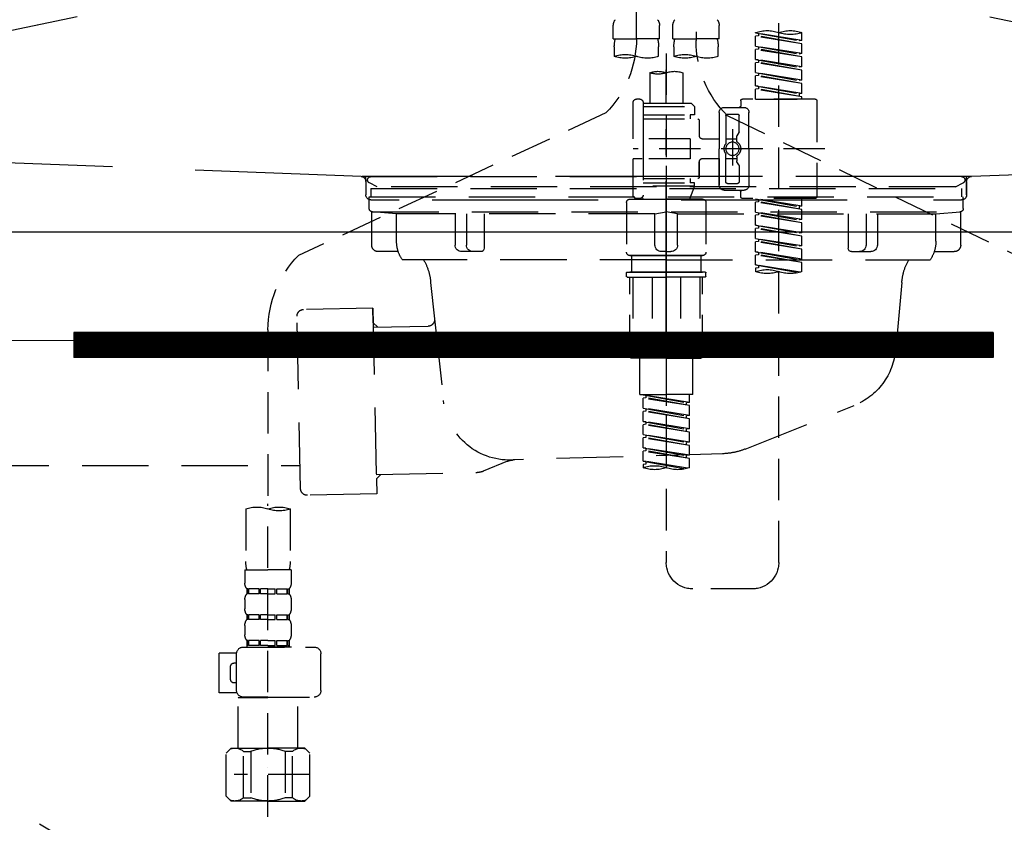
# Model space of a CAD drawing. Extents: x 0 to 26473, y -25 to 26709.
# Drawn here: x 1661 to 1957, y 2518 to 2760 of the extents above; entities that cross this region are included whole.
import ezdxf

# ---------------------------------------------------------------- set-up
doc = ezdxf.new("R2010")
doc.units = 0
doc.header["$LTSCALE"] = 50
doc.header["$MEASUREMENT"] = 0
for name, pattern in [('CENTER', [2, 1.25, -0.25, 0.25, -0.25]), ('DASHED', [0.75, 0.5, -0.25]), ('HIDDEN', [0.375, 0.25, -0.125]), ('STYLE_01', [1.40625, 0.9375, -0.15625, 0.15625, -0.15625])]:
    doc.linetypes.add(name, pattern=pattern)
doc.layers.get('0').update_dxf_attribs({"linetype": 'CONTINUOUS'})
doc.layers.get('DEFPOINTS').update_dxf_attribs({"color": 146, "linetype": 'CONTINUOUS'})
for name, color, linetype in [('122-扉', 6, 'CONTINUOUS'), ('123-扉向き', 231, 'CENTER'), ('140-パーツ芯', 13, 'CENTER'), ('150-機器', 8, 'CONTINUOUS'), ('160-文字', 254, 'CONTINUOUS')]:
    doc.layers.add(name, color=color, linetype=linetype)
doc.styles.add('KH001', font='txt')
doc.dimstyles.new('KH1xx030', dxfattribs={"dimscale": 30, "dimtxt": 2, "dimasz": 0.6, "dimexe": 0.3, "dimexo": 1.2, "dimgap": 0.5, "dimtad": 3, "dimdec": 1, "dimdsep": 46, "dimlunit": 6, "dimtxsty": 'KH001', "dimblk": 'DOT', "dimcen": 1, "dimdle": 1, "dimclrd": 256, "dimclre": 256, "dimclrt": 256, "dimadec": 0, "dimazin": 0, "dimtfac": 1, "dimtdec": 1, "dimtix": 1, "dimtmove": 2, "dimatfit": 3, "dimldrblk": 'CLOSEDBLANK', "dimfxl": 1, "dimtolj": 1, "dimtzin": 0, "dimlwd": -1, "dimlwe": -1, "dimarcsym": 0})

# ---------------------------------------------------------------- blocks, each defined once
blk = doc.blocks.new('_ClosedBlank')
at = {"color": 0, "linetype": 'ByBlock', "lineweight": -2}
for p, q in [((-1, 0.167), (0, 0)), ((-1, 0.167), (-1, -0.167)), ((0, 0), (-1, -0.167))]:
    blk.add_line(p, q, dxfattribs=at)
blk = doc.blocks.new('_Dot')
at = {"color": 0, "linetype": 'ByBlock', "lineweight": -2}
blk.add_line((-0.5, 0), (-1, 0), dxfattribs=at)
at = {"color": 0, "linetype": 'ByBlock', "const_width": 0.5}
blk.add_lwpolyline([(-0.25, 0, 1), (0.25, 0, 1)], format="xyb", close=True, dxfattribs=at)
blk = doc.blocks.new('F402_S')
at = {"layer": '150-機器', "color": 13, "linetype": 'DASHED', "ltscale": 0.5}
for p, q in [((8.98, -168.36), (8.98, -49.87)), ((-8.98, -53.83), (-8.98, -168.99)), ((-33.91, -326.25), (-33.91, -88.06)), ((-15.96, -168.48), (-15.96, -164.44)), ((-1.99, -168.48), (-1.99, -164.44)), ((1.99, -168.48), (1.99, -164.44)), ((15.96, -168.48), (15.96, -164.44)), ((-40.89, -168.94), (-40.89, -166.58)), ((-40.89, -168.94), (-26.93, -166.69)), ((-40.89, -169.94), (-27.78, -167.58)), ((-40.89, -169.94), (-26.93, -167.69)), ((-40.89, -168.94), (-40.04, -169.05)), ((-26.93, -166.69), (-40.04, -169.05)), ((-27.78, -166.84), (-27.78, -167.58)), ((-27.78, -167.58), (-26.93, -167.69)), ((-27.78, -167.58), (-26.93, -167.69)), ((-27.78, -167.58), (-26.93, -167.69)), ((-26.93, -166.69), (-26.93, -166.58)), ((-26.93, -170.68), (-26.93, -167.69)), ((-26.93, -170.68), (-26.93, -167.69)), ((-15.96, -168.48), (-8.98, -168.48)), ((-1.99, -168.48), (-8.98, -168.48)), ((1.99, -168.48), (8.98, -168.48)), ((15.96, -168.48), (8.98, -168.48)), ((-40.89, -172.93), (-40.89, -169.94)), ((-40.89, -172.93), (-26.93, -170.68)), ((-40.89, -173.93), (-27.78, -171.57)), ((-40.89, -173.93), (-26.93, -171.68)), ((-26.93, -170.68), (-40.04, -173.04)), ((-27.78, -170.83), (-27.78, -171.57)), ((-27.78, -170.83), (-27.78, -171.57)), ((-27.78, -171.57), (-26.93, -171.68)), ((-27.78, -171.57), (-26.93, -171.68)), ((-26.93, -174.67), (-26.93, -171.68)), ((-26.93, -174.67), (-26.93, -171.68)), ((-15.66, -173.73), (-15.66, -170.91)), ((-2.29, -170.91), (-2.29, -173.73)), ((2.29, -173.73), (2.29, -170.91)), ((15.66, -170.91), (15.66, -173.73)), ((-40.89, -172.93), (-40.04, -173.04)), ((-40.89, -176.92), (-40.89, -173.93)), ((-40.89, -176.92), (-26.93, -174.67)), ((-26.93, -174.67), (-40.04, -177.03)), ((-27.78, -174.8), (-27.78, -175.56)), ((-27.78, -174.82), (-27.78, -175.56)), ((-27.78, -174.82), (-27.78, -175.56)), ((-27.73, -174.8), (-26.93, -174.67)), ((0, -172.84), (0, -326.25)), ((-40.89, -177.92), (-27.78, -175.56)), ((-40.89, -177.92), (-26.93, -175.67)), ((-40.89, -176.92), (-40.04, -177.03)), ((-40.89, -180.91), (-40.89, -177.92)), ((-27.78, -175.56), (-26.93, -175.67)), ((-27.78, -175.56), (-26.93, -175.67)), ((-27.78, -175.56), (-26.93, -175.67)), ((-26.93, -178.66), (-26.93, -175.67)), ((-26.93, -178.66), (-26.93, -175.67)), ((-40.89, -180.91), (-26.93, -178.66)), ((-40.89, -181.91), (-27.78, -179.55)), ((-40.89, -181.91), (-26.93, -179.65)), ((-40.89, -180.91), (-40.04, -181.02)), ((-26.93, -178.66), (-40.04, -181.02)), ((-27.78, -178.81), (-27.78, -179.55)), ((-27.78, -178.81), (-27.78, -179.55)), ((-27.78, -179.55), (-26.93, -179.65)), ((-27.78, -179.55), (-26.93, -179.65)), ((-26.93, -182.65), (-26.93, -179.65)), ((-26.93, -182.65), (-26.93, -179.65)), ((-4.99, -178.69), (-4.99, -187.88)), ((4.99, -178.69), (4.99, -187.88)), ((-40.89, -184.9), (-40.89, -181.91)), ((-40.89, -184.9), (-26.93, -182.65)), ((-40.89, -185.9), (-27.78, -183.54)), ((-40.89, -185.9), (-26.93, -183.64)), ((-26.93, -182.65), (-40.04, -185)), ((-27.78, -182.78), (-27.78, -183.54)), ((-27.78, -182.8), (-27.78, -183.54)), ((-27.78, -182.8), (-27.78, -183.54)), ((-27.78, -183.54), (-26.93, -183.64)), ((-27.78, -183.54), (-26.93, -183.64)), ((-27.73, -182.78), (-26.93, -182.65)), ((-26.93, -186.64), (-26.93, -183.64)), ((-26.93, -186.64), (-26.93, -183.64)), ((-44.88, -186.64), (-22.94, -186.64)), ((-40.89, -184.9), (-40.04, -185)), ((-40.89, -186.64), (-40.89, -185.9)), ((-26.93, -186.64), (-40.89, -186.64)), ((-40.04, -185), (-40.04, -185.75)), ((7.98, -186.64), (8.98, -186.64)), ((-45.38, -187.13), (-45.38, -216.06)), ((-17.45, -189.13), (-23.44, -189.13)), ((-22.44, -187.13), (-22.44, -188.63)), ((-7.48, -187.88), (-8.48, -188.88)), ((6.98, -188.88), (-8.48, -188.88)), ((-8.48, -188.88), (-8.48, -191.37)), ((-4.99, -187.88), (-7.48, -187.88)), ((-4.99, -188.68), (-5.04, -188.68)), ((6.98, -187.88), (-4.99, -187.88)), ((6.98, -187.63), (6.98, -187.88)), ((6.98, -187.88), (6.98, -198.6)), ((9.97, -198.6), (9.97, -187.63)), ((-18.32, -191.56), (-105.43, -233.7)), ((-24.93, -201.6), (-24.93, -190.63)), ((-21.94, -196.48), (-21.94, -191.62)), ((-18.45, -191.12), (-21.44, -191.12)), ((-17.95, -191.62), (-17.95, -199.92)), ((-15.96, -190.63), (-15.96, -201.6)), ((6.98, -192.62), (-9.47, -192.62)), ((-8.48, -191.37), (-7.23, -191.37)), ((-7.23, -191.37), (-7.23, -192.62)), ((6.98, -191.37), (-7.23, -191.37)), ((18.19, -190.79), (110.79, -233.73)), ((-19.95, -195.73), (-19.95, -206.68)), ((-9.97, -193.12), (-9.97, -197.66)), ((-21.87, -196.73), (-21.31, -197.7)), ((-21.24, -199.2), (-21.24, -197.95)), ((-17.95, -198.65), (-21.24, -198.64)), ((-19.95, -196.61), (-19.95, -206.58)), ((-10.97, -198.65), (-15.96, -198.65)), ((-7.23, -198.6), (-7.23, -204.59)), ((-7.23, -198.6), (9.97, -198.6)), ((6.98, -198.6), (6.98, -215.74)), ((-47.83, -201.6), (9.97, -201.6)), ((-24.93, -201.6), (-24.93, -212.57)), ((-15.96, -212.57), (-15.96, -201.6)), ((-21.24, -204), (-21.24, -205.24)), ((-17.95, -204.55), (-21.24, -204.55)), ((-17.95, -211.57), (-17.95, -203.27)), ((-10.97, -204.54), (-15.96, -204.54)), ((-15.96, -204.54), (-15.96, -212.57)), ((-7.23, -204.59), (9.97, -204.59)), ((7.23, -204.59), (9.97, -204.59)), ((9.97, -215.56), (9.97, -204.59)), ((-21.94, -206.72), (-21.94, -211.57)), ((-21.87, -206.47), (-21.31, -205.49)), ((-9.97, -205.54), (-9.97, -210.07)), ((-9.97, -210.07), (-9.97, -205.54)), ((6.98, -210.57), (-9.47, -210.57)), ((-7.23, -210.57), (-7.23, -211.82)), ((-18.45, -212.07), (-21.44, -212.07)), ((-8.48, -211.82), (-7.23, -211.82)), ((-8.48, -212.82), (-8.48, -211.82)), ((-8.48, -212.82), (6.98, -212.82)), ((-8.48, -212.82), (-6.99, -216.81)), ((6.98, -211.82), (-7.23, -211.82)), ((-44.88, -216.56), (-22.94, -216.56)), ((-40.89, -218.92), (-40.89, -216.56)), ((-17.45, -214.06), (-23.44, -214.06)), ((-22.44, -216.06), (-22.44, -214.56)), ((-17.45, -214.06), (-21.94, -214.06)), ((7.21, -216.2), (6.99, -216.81)), ((7.98, -216.56), (8.98, -216.56)), ((-40.89, -218.92), (-26.93, -216.67)), ((-40.89, -219.92), (-27.78, -217.56)), ((-40.89, -219.92), (-26.93, -217.66)), ((-40.89, -218.92), (-40.04, -219.02)), ((-26.93, -216.67), (-40.04, -219.02)), ((-40.04, -219.02), (-40.04, -219.77)), ((-27.78, -216.82), (-27.78, -217.56)), ((-27.78, -217.56), (-26.93, -217.66)), ((-27.78, -217.56), (-26.93, -217.66)), ((-27.78, -217.56), (-26.93, -217.66)), ((-26.93, -220.66), (-26.93, -217.66)), ((-26.93, -220.66), (-26.93, -217.66)), ((-11.97, -217.8), (-11.97, -232.76)), ((-10.97, -216.81), (0, -216.81)), ((6.99, -216.81), (-6.99, -216.81)), ((10.97, -216.81), (0, -216.81)), ((11.97, -217.8), (11.97, -232.76)), ((-40.89, -222.91), (-40.89, -219.92)), ((-40.89, -222.91), (-26.93, -220.66)), ((-40.89, -223.91), (-27.78, -221.55)), ((-40.89, -223.91), (-26.93, -221.65)), ((-26.93, -220.66), (-40.04, -223.01)), ((-27.78, -220.81), (-27.78, -221.55)), ((-27.78, -220.81), (-27.78, -221.55)), ((-27.78, -221.55), (-26.93, -221.65)), ((-27.78, -221.55), (-26.93, -221.65)), ((-26.93, -224.65), (-26.93, -221.65)), ((-26.93, -224.65), (-26.93, -221.65)), ((-40.89, -222.91), (-40.04, -223.01)), ((-40.89, -226.9), (-40.89, -223.91)), ((-40.89, -226.9), (-26.93, -224.65)), ((-26.93, -224.65), (-40.04, -227)), ((-27.78, -224.78), (-27.78, -225.54)), ((-27.78, -224.8), (-27.78, -225.54)), ((-27.78, -224.8), (-27.78, -225.54)), ((-27.73, -224.77), (-26.93, -224.65)), ((-40.89, -227.9), (-27.78, -225.54)), ((-40.89, -227.9), (-26.93, -225.64)), ((-40.89, -226.9), (-40.04, -227)), ((-40.89, -230.89), (-40.89, -227.9)), ((-27.78, -225.54), (-26.93, -225.64)), ((-27.78, -225.54), (-26.93, -225.64)), ((-27.78, -225.54), (-26.93, -225.64)), ((-26.93, -228.64), (-26.93, -225.64)), ((-26.93, -228.64), (-26.93, -225.64)), ((-40.89, -230.89), (-26.93, -228.64)), ((-40.89, -231.88), (-27.78, -229.53)), ((-40.89, -231.88), (-26.93, -229.63)), ((-40.89, -230.89), (-40.04, -230.99)), ((-26.93, -228.64), (-40.04, -230.99)), ((-27.78, -228.79), (-27.78, -229.53)), ((-27.78, -228.79), (-27.78, -229.53)), ((-27.78, -229.53), (-26.93, -229.63)), ((-27.78, -229.53), (-26.93, -229.63)), ((-26.93, -232.62), (-26.93, -229.63)), ((-26.93, -232.62), (-26.93, -229.63)), ((-40.89, -234.88), (-40.89, -231.88)), ((-40.89, -234.88), (-26.93, -232.62)), ((-40.89, -235.87), (-27.78, -233.52)), ((-40.89, -235.87), (-26.93, -233.62)), ((-26.93, -232.62), (-40.04, -234.98)), ((-27.78, -232.76), (-27.78, -233.52)), ((-27.78, -232.78), (-27.78, -233.52)), ((-27.78, -232.78), (-27.78, -233.52)), ((-27.78, -233.52), (-26.93, -233.62)), ((-27.78, -233.52), (-26.93, -233.62)), ((-27.73, -232.75), (-26.93, -232.62)), ((-26.93, -236.61), (-26.93, -233.62)), ((-26.93, -236.61), (-26.93, -233.62)), ((-10.97, -233.76), (0, -233.76)), ((0, -233.76), (-10.97, -233.76)), ((-10.47, -233.76), (-10.47, -238.75)), ((0, -233.75), (-9.8, -233.75)), ((0, -233.75), (9.8, -233.75)), ((10.97, -233.76), (0, -233.76)), ((0, -233.76), (10.97, -233.76)), ((10.47, -233.76), (10.47, -238.75)), ((-40.89, -234.88), (-40.04, -234.98)), ((-40.89, -238.61), (-40.89, -235.87)), ((-40.36, -238.78), (-26.93, -236.61)), ((-26.93, -236.61), (-39.8, -238.93)), ((-27.78, -236.75), (-27.78, -237.51)), ((-27.78, -236.77), (-27.78, -237.51)), ((-27.78, -236.77), (-27.78, -237.51)), ((-27.73, -236.74), (-26.93, -236.61)), ((-27.78, -237.51), (-26.93, -237.61)), ((-27.78, -237.51), (-26.93, -237.61)), ((-26.93, -237.61), (-26.93, -238.61)), ((-11.97, -240.04), (-11.97, -238.95)), ((-11.77, -238.75), (-10.97, -238.75)), ((-11.77, -240.24), (0, -240.24)), ((-10.97, -238.75), (0, -238.75)), ((-10.47, -238.75), (-10.97, -238.75)), ((0, -238.75), (-10.97, -238.75)), ((-10.47, -238.75), (-10.97, -238.75)), ((-10.97, -264.18), (-10.97, -240.24)), ((-10.11, -240.24), (-10.11, -263.18)), ((-4.26, -240.24), (-4.26, -263.18)), ((10.97, -238.75), (0, -238.75)), ((0, -238.75), (10.97, -238.75)), ((11.77, -240.24), (0, -240.24)), ((4.26, -240.24), (4.26, -263.18)), ((10.11, -240.24), (10.11, -263.18)), ((10.47, -238.75), (10.97, -238.75)), ((10.47, -238.75), (10.97, -238.75)), ((11.77, -238.75), (10.97, -238.75)), ((10.97, -264.18), (10.97, -240.24)), ((11.97, -240.04), (11.97, -238.95)), ((120, -256.16), (120, -310.13)), ((-4.26, -263.18), (-10.11, -263.18)), ((4.26, -263.18), (10.11, -263.18)), ((0, -264.68), (-10.47, -264.68)), ((-7.98, -275.65), (-7.98, -264.68)), ((0, -264.68), (10.47, -264.68)), ((7.98, -275.65), (7.98, -264.68)), ((-7.98, -275.65), (0, -275.65)), ((-6.98, -278.01), (-6.98, -275.65)), ((-6.98, -278.01), (6.98, -275.76)), ((6.98, -275.76), (-6.13, -278.12)), ((7.98, -275.65), (0, -275.65)), ((6.13, -275.91), (6.13, -276.65)), ((-6.98, -279.01), (6.13, -276.65)), ((-6.98, -279.01), (6.98, -276.76)), ((-6.98, -278.01), (-6.13, -278.12)), ((-6.13, -278.86), (-6.13, -278.12)), ((6.13, -276.65), (6.98, -276.76)), ((6.13, -276.65), (6.98, -276.76)), ((6.13, -276.65), (6.98, -276.76)), ((6.98, -279.75), (6.98, -276.76)), ((6.98, -279.75), (6.98, -276.76)), ((-6.98, -282), (-6.98, -279.01)), ((-6.98, -282), (6.98, -279.75)), ((-6.98, -283), (6.13, -280.64)), ((-6.98, -283), (6.98, -280.75)), ((6.98, -279.75), (-6.13, -282.11)), ((6.13, -279.9), (6.13, -280.64)), ((6.13, -279.9), (6.13, -280.64)), ((6.13, -280.64), (6.98, -280.75)), ((6.13, -280.64), (6.98, -280.75)), ((6.98, -283.74), (6.98, -280.75)), ((6.98, -283.74), (6.98, -280.75)), ((-6.98, -282), (-6.13, -282.11)), ((-6.98, -285.99), (-6.98, -283)), ((-6.98, -285.99), (6.98, -283.74)), ((-6.98, -286.99), (6.13, -284.63)), ((-6.98, -286.99), (6.98, -284.74)), ((-6.13, -282.85), (-6.13, -282.11)), ((6.98, -283.74), (-6.13, -286.1)), ((6.13, -283.88), (6.13, -284.63)), ((6.13, -283.89), (6.13, -284.63)), ((6.13, -283.89), (6.13, -284.63)), ((6.13, -284.63), (6.98, -284.74)), ((6.13, -284.63), (6.98, -284.74)), ((6.13, -284.63), (6.98, -284.74)), ((6.18, -283.87), (6.98, -283.74)), ((6.98, -287.73), (6.98, -284.74)), ((6.98, -287.73), (6.98, -284.74)), ((-6.98, -285.99), (-6.13, -286.1)), ((-6.98, -289.98), (-6.98, -286.99)), ((-6.98, -289.98), (6.98, -287.73)), ((-6.13, -286.84), (-6.13, -286.1)), ((6.98, -287.73), (-6.13, -290.09)), ((-6.98, -290.98), (6.13, -288.62)), ((-6.98, -290.98), (6.98, -288.73)), ((-6.98, -289.98), (-6.13, -290.09)), ((-6.13, -290.83), (-6.13, -290.09)), ((6.13, -287.88), (6.13, -288.62)), ((6.13, -287.88), (6.13, -288.62)), ((6.13, -288.62), (6.98, -288.73)), ((6.13, -288.62), (6.98, -288.73)), ((6.98, -291.72), (6.98, -288.73)), ((6.98, -291.72), (6.98, -288.73)), ((-6.98, -293.97), (-6.98, -290.98)), ((-6.98, -293.97), (6.98, -291.72)), ((-6.98, -294.97), (6.13, -292.61)), ((-6.98, -294.97), (6.98, -292.72)), ((6.98, -291.72), (-6.13, -294.08)), ((6.13, -291.85), (6.13, -292.61)), ((6.13, -291.87), (6.13, -292.61)), ((6.13, -291.87), (6.13, -292.61)), ((6.13, -292.61), (6.98, -292.72)), ((6.13, -292.61), (6.98, -292.72)), ((6.18, -291.85), (6.98, -291.72)), ((6.98, -295.71), (6.98, -292.72)), ((6.98, -295.71), (6.98, -292.72)), ((-6.98, -293.97), (-6.13, -294.08)), ((-6.98, -297.7), (-6.98, -294.97)), ((-6.45, -297.87), (6.98, -295.71)), ((-6.13, -294.81), (-6.13, -294.08)), ((6.98, -295.71), (-5.89, -298.02)), ((6.13, -295.84), (6.13, -296.6)), ((6.13, -295.86), (6.13, -296.6)), ((6.13, -295.86), (6.13, -296.6)), ((6.13, -296.6), (6.98, -296.7)), ((6.13, -296.6), (6.98, -296.7)), ((6.18, -295.84), (6.98, -295.71)), ((6.98, -296.7), (6.98, -297.7)), ((113.32, -310.13), (113.32, -326.01)), ((120, -402.9), (120, -308.59)), ((126.68, -310.13), (126.68, -326.01)), ((113.02, -328.44), (113.02, -332.48)), ((113.02, -328.44), (120, -328.44)), ((126.98, -328.44), (120, -328.44)), ((126.98, -328.44), (126.98, -332.48)), ((-25.93, -334.22), (-7.98, -334.22)), ((113.62, -334.22), (113.62, -335.72)), ((114.01, -334.22), (113.62, -334.22)), ((114.01, -335.72), (114.01, -334.22)), ((114.2, -335.72), (114.2, -334.22)), ((117.33, -334.22), (114.2, -334.22)), ((117.33, -335.72), (117.33, -334.22)), ((117.79, -335.72), (117.79, -334.22)), ((120, -334.22), (117.79, -334.22)), ((120, -334.22), (122.21, -334.22)), ((122.21, -335.72), (122.21, -334.22)), ((122.67, -335.72), (122.67, -334.22)), ((122.67, -334.22), (125.8, -334.22)), ((125.8, -335.72), (125.8, -334.22)), ((125.99, -335.72), (125.99, -334.22)), ((125.99, -334.22), (126.38, -334.22)), ((126.38, -334.22), (126.38, -335.72)), ((113.02, -337.46), (113.02, -340.26)), ((114.01, -335.72), (113.62, -335.72)), ((117.33, -335.72), (114.2, -335.72)), ((120, -335.72), (117.79, -335.72)), ((120, -335.72), (122.21, -335.72)), ((122.67, -335.72), (125.8, -335.72)), ((125.99, -335.72), (126.38, -335.72)), ((126.98, -337.46), (126.98, -340.26)), ((113.62, -342), (113.62, -343.5)), ((114.01, -342), (113.62, -342)), ((114.01, -343.5), (113.62, -343.5)), ((114.01, -343.5), (114.01, -342)), ((114.2, -343.5), (114.2, -342)), ((117.33, -342), (114.2, -342)), ((117.33, -343.5), (114.2, -343.5)), ((117.33, -343.5), (117.33, -342)), ((117.79, -343.5), (117.79, -342)), ((120, -342), (117.79, -342)), ((120, -343.5), (117.79, -343.5)), ((120, -342), (122.21, -342)), ((120, -343.5), (122.21, -343.5)), ((122.21, -343.5), (122.21, -342)), ((122.67, -343.5), (122.67, -342)), ((122.67, -342), (125.8, -342)), ((122.67, -343.5), (125.8, -343.5)), ((125.8, -343.5), (125.8, -342)), ((125.99, -343.5), (125.99, -342)), ((125.99, -342), (126.38, -342)), ((125.99, -343.5), (126.38, -343.5)), ((126.38, -342), (126.38, -343.5)), ((113.02, -345.24), (113.02, -348.03)), ((126.98, -345.24), (126.98, -348.03)), ((114.01, -349.78), (113.62, -349.78)), ((113.62, -349.78), (113.62, -351.78)), ((114.01, -351.28), (114.01, -349.78)), ((117.33, -349.78), (114.2, -349.78)), ((114.2, -351.28), (114.2, -349.78)), ((117.33, -351.28), (117.33, -349.78)), ((120, -349.78), (117.79, -349.78)), ((117.79, -351.28), (117.79, -349.78)), ((120, -349.78), (122.21, -349.78)), ((122.21, -351.28), (122.21, -349.78)), ((122.67, -349.78), (125.8, -349.78)), ((122.67, -351.28), (122.67, -349.78)), ((125.8, -351.28), (125.8, -349.78)), ((125.99, -349.78), (126.38, -349.78)), ((125.99, -351.28), (125.99, -349.78)), ((126.38, -349.78), (126.38, -351.78)), ((127.48, -351.78), (106.04, -351.78)), ((112.92, -351.78), (120, -351.78)), ((114.01, -351.28), (113.62, -351.28)), ((117.33, -351.28), (114.2, -351.28)), ((120, -351.28), (117.79, -351.28)), ((120, -351.28), (122.21, -351.28)), ((122.67, -351.28), (125.8, -351.28)), ((125.99, -351.28), (126.38, -351.28)), ((104.04, -364.84), (104.04, -353.77)), ((129.46, -353.57), (134.76, -353.57)), ((129.47, -364.84), (129.47, -353.77)), ((134.76, -365.54), (134.76, -353.57)), ((130.27, -356.56), (129.47, -356.56)), ((131.27, -361.55), (131.27, -357.56)), ((129.47, -362.55), (130.27, -362.55)), ((120, -366.84), (106.04, -366.84)), ((111.12, -366.84), (111.02, -366.93)), ((111.02, -366.93), (120, -366.93)), ((111.02, -382.19), (111.02, -366.93)), ((120, -366.84), (127.48, -366.84)), ((128.98, -366.93), (120, -366.93)), ((128.88, -366.84), (128.98, -366.93)), ((128.98, -382.19), (128.98, -366.93)), ((129.35, -365.54), (134.76, -365.54)), ((107.43, -383.69), (108.93, -382.19)), ((108.93, -382.19), (120, -382.19)), ((110.07, -382.19), (120, -382.19)), ((129.93, -382.19), (120, -382.19)), ((131.07, -382.19), (120, -382.19)), ((132.57, -383.69), (131.07, -382.19)), ((107.43, -396.66), (107.43, -383.69)), ((112.63, -383.19), (114.87, -383.19)), ((112.63, -397.15), (112.63, -383.19)), ((114.87, -383.19), (114.87, -397.15)), ((127.37, -383.19), (125.13, -383.19)), ((125.13, -383.19), (125.13, -397.15)), ((127.37, -397.15), (127.37, -383.19)), ((132.57, -396.66), (132.57, -383.69)), ((120, -388.18), (120.04, -388.18)), ((107.43, -390.17), (130.22, -390.17)), ((107.43, -396.66), (108.93, -398.15)), ((112.63, -397.15), (114.87, -397.15)), ((127.37, -397.15), (125.13, -397.15)), ((132.57, -396.66), (131.07, -398.15)), ((120, -398.15), (108.93, -398.15)), ((120, -398.15), (131.07, -398.15))]:
    blk.add_line(p, q, dxfattribs=at)
blk.add_circle((-19.95, -201.6), 1.99, dxfattribs=at)
for centre, radius, start, end in [((-13.11, -164.44), 2.84, 142.1507, 180), ((-4.84, -164.44), 2.84, 0, 37.8493), ((4.84, -164.44), 2.84, 142.1507, 180), ((13.11, -164.44), 2.84, 0, 37.8493), ((-37.4, -176.45), 10.47, 70.5288, 109.4712), ((-30.42, -176.45), 10.47, 70.5288, 109.4712), ((-37.4, -156.71), 10.47, 250.5288, 289.4712), ((-40.89, -168.99), 31.92, 315, 0), ((-5.68, -170.91), 9.97, 165.9301, 180), ((-12.27, -170.91), 9.97, 0, 14.0699), ((12.27, -170.91), 9.97, 165.9301, 180), ((40.89, -168.36), 31.92, 180, 224.6508), ((5.68, -170.91), 9.97, 0, 14.0699), ((-12.32, -164.28), 10.02, 250.5288, 289.4712), ((-5.64, -183.18), 10.02, 70.5288, 109.4712), ((-5.64, -164.28), 10.02, 250.5288, 289.4712), ((5.64, -164.28), 10.02, 250.5288, 289.4712), ((12.32, -183.18), 10.02, 70.5288, 109.4712), ((12.32, -164.28), 10.02, 250.5288, 289.4712), ((-2.49, -185.74), 7.48, 70.5288, 109.4712), ((2.49, -185.74), 7.48, 70.5288, 109.4712), ((2.49, -171.63), 7.48, 250.5288, 289.4712), ((-44.88, -187.13), 0.499, 90, 180), ((-22.94, -187.13), 0.499, 0, 90), ((7.98, -187.63), 0.997, 90, 180), ((8.98, -187.63), 0.997, 0, 90), ((-23.44, -190.63), 1.5, 90, 180), ((-21.94, -188.63), 0.499, 180, 270), ((-17.45, -190.63), 1.5, 0, 90), ((-21.44, -191.62), 0.499, 90, 180), ((-18.45, -191.62), 0.499, 0, 90), ((-9.47, -193.12), 0.499, 90, 180), ((-21.44, -196.48), 0.499, 180, 210), ((-21.74, -197.95), 0.499, 0, 30), ((-10.97, -197.66), 0.997, 270, 0), ((-20.03, -201.55), 2.41, 126.0657, 181.0877), ((-20.03, -201.64), 2.41, 178.9123, 233.9343), ((-21.74, -199.2), 0.499, 306.0657, 0), ((-17.45, -199.92), 0.499, 180, 214.0506), ((-19.87, -201.55), 2.41, 358.9123, 34.0506), ((-19.87, -201.64), 2.41, 325.9494, 1.0877), ((-21.74, -204), 0.499, 0, 53.9343), ((-17.45, -203.27), 0.499, 145.9494, 180), ((-10.97, -205.54), 0.997, 0, 90), ((-21.44, -206.72), 0.499, 150, 180), ((-21.74, -205.24), 0.499, 330, 0), ((-9.47, -210.07), 0.499, 180, 270), ((-9.47, -210.07), 0.499, 180, 270), ((-23.44, -212.57), 1.5, 180, 270), ((-21.44, -211.57), 0.499, 180, 270), ((-18.45, -211.57), 0.499, 270, 0), ((-17.45, -212.57), 1.5, 270, 0), ((-17.45, -212.57), 1.5, 270, 0), ((-44.88, -216.06), 0.499, 180, 270), ((-22.94, -216.06), 0.499, 270, 0), ((-21.94, -214.56), 0.499, 90, 180), ((7.98, -215.56), 0.997, 180.0133, 270), ((8.98, -215.56), 0.997, 270, 0), ((-10.97, -217.8), 0.997, 90, 180), ((10.97, -217.8), 0.997, 0, 90), ((-10.97, -232.76), 0.997, 180, 270), ((10.97, -232.76), 0.997, 270, 0), ((88.08, -256.16), 31.92, 0, 44.6508), ((-37.4, -228.74), 10.47, 250.5288, 289.4712), ((-30.42, -248.48), 10.47, 70.5288, 109.4712), ((-30.42, -228.74), 10.47, 250.5288, 289.4712), ((-11.77, -238.95), 0.199, 90, 180), ((-11.77, -240.04), 0.199, 180, 270), ((11.77, -238.95), 0.199, 0, 90), ((11.77, -240.04), 0.199, 270, 0), ((-10.47, -264.18), 0.499, 180, 270), ((10.47, -264.18), 0.499, 270, 0), ((-3.49, -287.83), 10.47, 250.5288, 289.4712), ((3.49, -307.57), 10.47, 70.5288, 109.4712), ((3.49, -287.83), 10.47, 250.5288, 289.4712), ((116.66, -319.58), 10.02, 70.5288, 109.4712), ((116.66, -300.68), 10.02, 250.5288, 289.4712), ((123.34, -319.58), 10.02, 70.5288, 109.4712), ((-25.93, -326.25), 7.98, 180, 270), ((-7.98, -326.25), 7.98, 270, 0), ((123.29, -326.01), 9.97, 180, 194.0699), ((116.71, -326.01), 9.97, 345.9301, 0), ((115.86, -332.48), 2.84, 180, 217.8493), ((124.14, -332.48), 2.84, 322.1507, 0), ((115.86, -337.46), 2.84, 142.1507, 180), ((124.14, -337.46), 2.84, 0, 37.8493), ((115.86, -340.26), 2.84, 180, 217.8493), ((124.14, -340.26), 2.84, 322.1507, 0), ((115.86, -345.24), 2.84, 142.1507, 180), ((124.14, -345.24), 2.84, 0, 37.8493), ((115.86, -348.03), 2.84, 180, 217.8493), ((124.14, -348.03), 2.84, 322.1507, 0), ((106.04, -353.77), 1.99, 90, 180), ((127.48, -353.77), 1.99, 0, 90), ((130.27, -357.56), 0.997, 0, 90), ((130.27, -361.55), 0.997, 270, 0), ((106.04, -364.84), 1.99, 180.001, 270), ((127.48, -364.84), 1.99, 270, 359.999), ((110.03, -386.08), 3.89, 48.036, 110.221), ((119.97, -396.08), 13.89, 89.864, 111.555), ((120.03, -396.08), 13.89, 68.445, 90.136), ((129.97, -386.08), 3.89, 69.779, 131.964), ((110.03, -394.26), 3.89, 249.779, 311.964), ((120, -384.43), 13.72, 248.018, 270), ((120, -384.43), 13.72, 270, 291.982), ((129.97, -394.26), 3.89, 228.036, 290.221)]:
    blk.add_arc(centre, radius, start, end, dxfattribs=at)
blk = doc.blocks.new('排水ﾄﾗｯﾌﾟ_破線-1')
at = {"layer": '150-機器', "color": 13, "linetype": 'CENTER'}
blk.add_line((-0.01, 3.22), (-0.01, -103.46), dxfattribs=at)
at = {"layer": '150-機器', "color": 13, "linetype": 'DASHED', "ltscale": 0.8}
for p, q in [((-89.01, 0), (-0.01, 0)), ((88.99, 0), (-0.01, 0)), ((-87.12, -3.02), (-89.44, -1.9)), ((87.1, -3.02), (89.43, -1.9)), ((-89.01, -3.6), (-89.01, -6.1)), ((88.99, -3.6), (-89.01, -3.6)), ((-87.12, -3.02), (87.1, -3.02)), ((88.99, -3.6), (88.99, -6.1)), ((89.49, -6.1), (-89.51, -6.1)), ((-89.51, -9.6), (-89.51, -6.1)), ((89.49, -9.6), (89.49, -6.1)), ((-88.76, -20.6), (-88.76, -10.6)), ((-81.26, -11.24), (-88.55, -10.6)), ((88.54, -10.6), (-88.55, -10.6)), ((-3.41, -11.24), (-81.26, -11.24)), ((-81.26, -19.45), (-81.26, -11.24)), ((3.39, -11.24), (81.24, -11.24)), ((81.24, -11.24), (88.54, -10.6)), ((81.24, -19.45), (81.24, -11.24)), ((88.74, -20.6), (88.74, -10.6)), ((-80.75, -22.6), (-86.76, -22.6)), ((80.73, -22.6), (86.74, -22.6)), ((-0.01, -25.1), (-79.51, -25.1)), ((-0.01, -25.1), (79.49, -25.1)), ((-71.01, -31.9), (-69.13, -52.21)), ((70.99, -31.9), (69.79, -42.84)), ((88.38, -39.59), (87.24, -95.58)), ((88.29, -44.06), (88.38, -39.59)), ((88.38, -39.59), (109.27, -40.02)), ((69.79, -42.84), (67.08, -67.49)), ((86.93, -45.37), (88.29, -44.06)), ((110.17, -94.05), (111.23, -42.06)), ((88.26, -45.39), (71.74, -45.06)), ((227.39, -49.49), (111.09, -49.06)), ((-23.8, -82.08), (-56.64, -68.95)), ((-16.97, -83.5), (46.07, -85.37)), ((47.84, -85.75), (55.12, -88.78)), ((206.02, -87.07), (110.31, -87.05)), ((87.35, -89.78), (56.94, -89.16)), ((86.02, -89.76), (87.33, -91.11)), ((87.33, -91.11), (87.24, -95.58)), ((87.24, -95.58), (108.13, -96.01))]:
    blk.add_line(p, q, dxfattribs=at)
at = {"layer": '150-機器', "color": 13, "linetype": 'DASHED', "ltscale": 0.8, "flags": 128}
for points in [[(-89.01, 0, 0.350162), (-89.98, -0.78, 0.350162), (-89.44, -1.9)], [(89.43, -1.9, 0.350162), (89.97, -0.78, 0.350162), (88.99, 0)], [(-89.51, -9.6, 0.198912), (-89.21, -10.31, 0.198912), (-88.51, -10.6)], [(88.49, -10.6, 0.198912), (89.2, -10.31, 0.198912), (89.49, -9.6)], [(-88.76, -20.6, 0.198912), (-88.17, -22.01, 0.198912), (-86.76, -22.6)], [(-81.26, -19.45, 0.075216), (-80.81, -22.41, 0.075216), (-79.51, -25.1)], [(79.49, -25.1, 0.075216), (80.8, -22.41, 0.075216), (81.24, -19.45)], [(86.74, -22.6, 0.198912), (88.16, -22.01, 0.198912), (88.74, -20.6)], [(-71.01, -31.9, 0.059994), (-71.65, -28.37, 0.059994), (-73.12, -25.1)], [(73.11, -25.1, 0.059994), (71.64, -28.37, 0.059994), (70.99, -31.9)], [(111.23, -42.06, 0.198912), (110.67, -40.63, 0.198912), (109.27, -40.02)], [(69.79, -42.84, 0.210515), (70.28, -44.38, 0.210515), (71.74, -45.06)], [(-69.13, -52.21, 0.138146), (-65.24, -62.34, 0.138146), (-56.64, -68.95)], [(45.6, -85.36, 0.195777), (59.98, -80.8, 0.195777), (67.08, -67.49)], [(-23.8, -82.08, 0.043893), (-20.45, -83.09, 0.043893), (-16.97, -83.5)], [(47.84, -85.75, 0.04562), (46.97, -85.48, 0.04562), (46.07, -85.37)], [(55.12, -88.78, 0.046779), (56.01, -89.06, 0.046779), (56.94, -89.16)], [(108.13, -96.01, 0.198912), (109.56, -95.45, 0.198912), (110.17, -94.05)]]:
    blk.add_lwpolyline(points, format="xyb", dxfattribs=at)
at = {"layer": 'DEFPOINTS', "ltscale": 0.1}
for p, q in [((-63.62, -11.24), (-63.62, -20.6)), ((-60.22, -11.24), (-60.22, -20.6)), ((-54.87, -11.24), (-54.87, -21.6)), ((-3.41, -11.24), (-0.01, -10.6)), ((-3.41, -20.6), (-3.41, -11.24)), ((3.39, -11.24), (-0.01, -10.6)), ((3.39, -20.6), (3.39, -11.24)), ((54.85, -11.24), (54.85, -21.6)), ((60.21, -11.24), (60.21, -20.6)), ((63.61, -11.24), (63.61, -20.6)), ((-55.87, -22.6), (-61.62, -22.6)), ((-0.01, -22.6), (-1.41, -22.6)), ((-0.01, -22.6), (1.39, -22.6)), ((55.85, -22.6), (61.61, -22.6))]:
    blk.add_line(p, q, dxfattribs=at)
at = {"layer": 'DEFPOINTS', "ltscale": 0.1, "flags": 128}
for points in [[(-63.62, -20.6, 0.198912), (-63.03, -22.01, 0.198912), (-61.62, -22.6)], [(-60.22, -20.6, 0.198912), (-59.63, -22.01, 0.198912), (-58.22, -22.6)], [(-3.41, -20.6, 0.198912), (-2.82, -22.01, 0.198912), (-1.41, -22.6)], [(1.39, -22.6, 0.198912), (2.81, -22.01, 0.198912), (3.39, -20.6)], [(58.21, -22.6, 0.198912), (59.62, -22.01, 0.198912), (60.21, -20.6)], [(61.61, -22.6, 0.198912), (63.02, -22.01, 0.198912), (63.61, -20.6)], [(-55.87, -22.6, 0.198912), (-55.16, -22.31, 0.198912), (-54.87, -21.6)], [(54.85, -21.6, 0.198912), (55.15, -22.31, 0.198912), (55.85, -22.6)]]:
    blk.add_lwpolyline(points, format="xyb", dxfattribs=at)
blk = doc.blocks.new('KHB700HL-10_S2')
at = {"layer": '140-パーツ芯', "linetype": 'STYLE_01'}
blk.add_line((0, -258.2), (0, -177.84), dxfattribs=at)
at = {"layer": '150-機器', "color": 161, "linetype": 'HIDDEN', "ltscale": 4}
for p, q in [((-348.55, -200.05), (-91.95, -209.95)), ((91.95, -209.95), (348.55, -200.05)), ((-91.95, -209.95), (-90.5, -210)), ((-91.62, -210), (91.62, -210)), ((-90.5, -211.45), (-90.5, -210)), ((91.95, -209.95), (90.5, -210)), ((90.5, -211.45), (90.5, -210)), ((-90.5, -211.45), (-90.5, -215.5)), ((-90.5, -215.5), (-90.5, -211.51)), ((90.5, -211.45), (90.5, -215.5)), ((90.5, -211.51), (90.5, -215.5)), ((-80.5, -217), (-89, -217)), ((70.5, -217), (-70.5, -217)), ((89, -217), (80.5, -217))]:
    blk.add_line(p, q, dxfattribs=at)
for centre, start, end in [((-92, -211.45), 360, 88.1498), ((92, -211.45), 91.8502, 180), ((-89, -215.5), 180, 270), ((89, -215.5), 270, 0)]:
    blk.add_arc(centre, 1.5, start, end, dxfattribs=at)

msp = doc.modelspace()

# ---------------------------------------------------------------- hatches: boundary and pattern name
at = {"layer": '122-扉'}
h = msp.add_hatch(dxfattribs=at)
h.set_pattern_fill('ANSI31', color=256, style=0)
h.set_pattern_definition([(135, (183204.60723, -2370.90687), (0.08838834765, 0.08838834765), [])])
edge = h.paths.add_edge_path()
edge.add_line((1954.03, 2666.05), (1677.03, 2666.05))
edge.add_line((1677.03, 2666.05), (1677.03, 2658.55))
edge.add_line((1954.03, 2658.55), (1677.03, 2658.55))
edge.add_line((1954.03, 2666.05), (1954.03, 2658.55))

# ---------------------------------------------------------------- linework, layer by layer
for p, q in [((2265.53, 2696.35), (1365.53, 2696.35)), ((1677.03, 2666.05), (1677.03, 2658.55)), ((1954.03, 2666.05), (1677.03, 2666.05)), ((1954.03, 2666.05), (1954.03, 2658.55)), ((1954.03, 2658.55), (1677.03, 2658.55))]:
    msp.add_line(p, q, dxfattribs=at)
at = {"layer": '123-扉向き', "ltscale": 2}
for p, q in [((1365.53, 2883.05), (2265.53, 2696.35)), ((2265.53, 2883.05), (1365.53, 2696.35)), ((1365.53, 2696.35), (2265.53, 2163.35))]:
    msp.add_line(p, q, dxfattribs=at)

# ---------------------------------------------------------------- block references
at = {"layer": '150-機器', "xscale": -1}
for name, p in [('F402_S', (1855.53, 2923.05)), ('KHB700HL-10_S2', (1855.53, 2923.05)), ('排水ﾄﾗｯﾌﾟ_破線-1', (1855.52, 2713.05))]:
    msp.add_blockref(name, p, dxfattribs=at)

# ---------------------------------------------------------------- leaders
at = {"layer": '160-文字', "annotation_type": 0, "has_hookline": 1, "hookline_direction": 1, "text_width": 298.78}
msp.add_leader([(1685.53, 2386.55), (1359.25, 3050.91), (1338.94, 3050.91)], dimstyle='KH1xx030', override={"dimgap": 0.5, "dimtad": 1}, dxfattribs=at)

doc.saveas('drawing.dxf')
